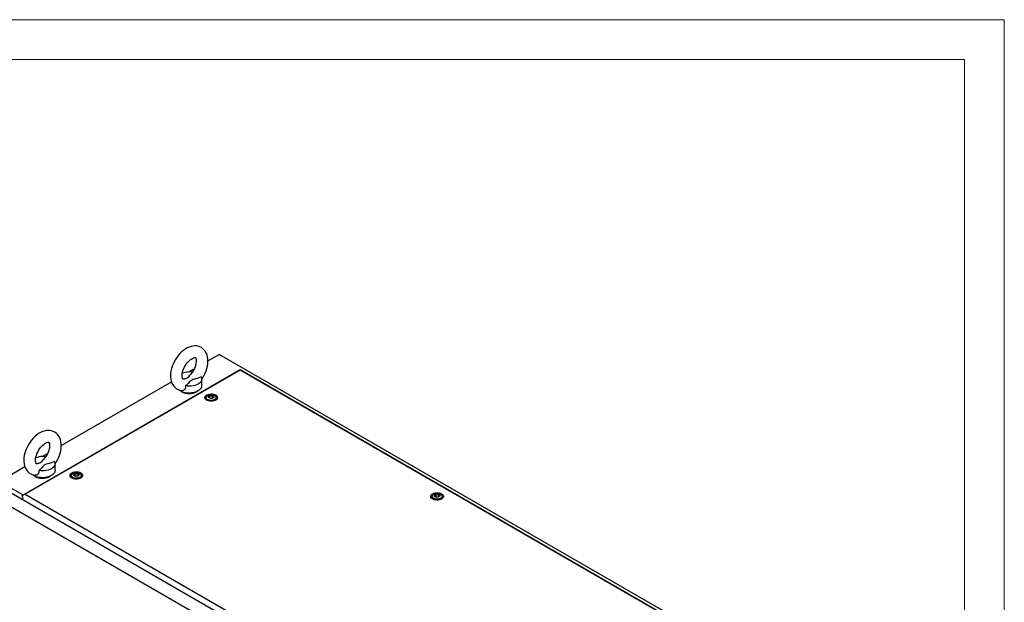
# Model space of a CAD drawing. Units: millimetres. Extents: x 0 to 420, y 0 to 297.
# Drawn here: x 272 to 420, y 209 to 297 of the extents above; entities that cross this region are included whole.
import ezdxf

# ---------------------------------------------------------------- set-up
doc = ezdxf.new("R2010")
doc.units = ezdxf.units.MM

msp = doc.modelspace()

# ---------------------------------------------------------------- linework, layer by layer
at = {"color": 7, "linetype": 'Continuous', "lineweight": 18}
for p, q in [((0, 297), (420, 297)), ((420, 0), (420, 297)), ((6, 291), (414, 291)), ((414, 6), (414, 291))]:
    msp.add_line(p, q, dxfattribs=at)
at = {"color": 7, "linetype": 'Continuous', "lineweight": 25}
for p, q in [((299.9969, 245.5593), (301.6891, 246.5361)), ((407.7551, 185.3055), (301.6891, 246.5361)), ((271.9994, 225.2845), (304.8401, 244.243)), ((304.8401, 244.161), (272.4414, 225.4576)), ((297.1108, 243.8932), (297.9472, 244.376)), ((304.8401, 244.161), (304.8401, 244.243)), ((304.8401, 244.243), (403.729, 187.1557)), ((400.489, 188.9441), (304.8401, 244.161)), ((277.8998, 232.8029), (294.5116, 242.3926)), ((299.0563, 241.7908), (299.0563, 242.8115)), ((299.7459, 240.0305), (299.7459, 239.7243)), ((299.7497, 239.6805), (299.7459, 239.7243)), ((300.242, 240.1467), (300.242, 240.2105)), ((300.7497, 240.0673), (300.7497, 240.0035)), ((301.2459, 239.7243), (301.242, 239.6805)), ((301.2459, 239.7243), (301.2459, 240.0305)), ((275.0137, 231.1368), (275.8501, 231.6196)), ((276.9592, 229.0345), (276.9592, 230.0551)), ((268.5435, 227.4016), (272.4145, 229.6363)), ((272.1051, 225.3455), (268.5435, 227.4016)), ((279.4165, 228.2946), (279.4165, 227.9884)), ((279.4204, 227.9446), (279.4165, 227.9884)), ((279.9127, 228.4109), (279.9127, 228.4747)), ((280.4204, 228.3314), (280.4204, 228.2677)), ((280.9165, 227.9884), (280.9127, 227.9446)), ((280.9165, 227.9884), (280.9165, 228.2946)), ((318.5713, 195.6637), (266.5989, 225.6667)), ((320.3832, 196.7097), (268.4109, 226.7127)), ((272.4414, 225.4576), (271.9994, 225.2845)), ((271.9994, 225.1718), (271.9994, 225.2845)), ((271.9994, 225.1718), (272.079, 225.1258)), ((272.079, 225.1258), (272.079, 224.5951)), ((272.4414, 225.4576), (370.4464, 168.8805)), ((333.7754, 225.131), (333.7754, 224.8248)), ((333.7792, 224.7811), (333.7754, 224.8248)), ((334.2715, 225.2473), (334.2715, 225.3111)), ((334.7792, 225.1679), (334.7792, 225.1041)), ((335.2754, 224.8248), (335.2715, 224.7811)), ((335.2754, 224.8248), (335.2754, 225.131))]:
    msp.add_line(p, q, dxfattribs=at)
at = {"color": 7, "linetype": 'Continuous', "lineweight": 25, "flags": 128}
for points in [[(299.045, 242.7958), (299.2207, 243.0587), (299.4092, 243.3862), (299.5748, 243.7249), (299.7158, 244.0716), (299.8305, 244.4236), (299.9171, 244.7779), (299.974, 245.1318), (299.9989, 245.4826), (299.9898, 245.8267), (299.9447, 246.1593), (299.8626, 246.4741), (299.7583, 246.7352), (299.6275, 246.9717), (299.4535, 247.2034), (299.2541, 247.3995), (299.0338, 247.5587), (298.7967, 247.6808), (298.5462, 247.7662), (298.2855, 247.8153), (298.0162, 247.8286), (297.7393, 247.8062), (297.4558, 247.7476), (297.1673, 247.6521), (296.8764, 247.5195), (296.5873, 247.351), (296.3042, 247.149), (296.0317, 246.9172), (295.7728, 246.6592), (295.5299, 246.3786), (295.3049, 246.0783), (295.0997, 245.7616), (294.916, 245.4314), (294.7555, 245.0907), (294.62, 244.7427), (294.5112, 244.39), (294.4307, 244.0356), (294.3805, 243.682), (294.3626, 243.3225), (294.3626, 243.3225)], [(296.1126, 243.3225), (296.1153, 243.4197), (296.1357, 243.6216), (296.1779, 243.843), (296.2431, 244.0787), (296.3314, 244.323), (296.4415, 244.5697), (296.5716, 244.8128), (296.7189, 245.0462), (296.8797, 245.2645), (297.0496, 245.4624), (297.2236, 245.6358), (297.3963, 245.7813), (297.5618, 245.8969), (297.714, 245.9821), (297.8469, 246.038), (297.9553, 246.0683), (298.0351, 246.0786), (298.0855, 246.0767), (298.1104, 246.0709), (298.1219, 246.0649), (298.1386, 246.0486), (298.1641, 246.0106), (298.1941, 245.9445), (298.2243, 245.8378), (298.2444, 245.6993), (298.2496, 245.5312), (298.2361, 245.3373), (298.2013, 245.122), (298.1438, 244.8905), (298.0632, 244.6484), (297.9602, 244.4018), (297.8365, 244.1568), (297.6946, 243.9195), (297.5378, 243.6956), (297.376, 243.4972)], [(294.3626, 243.3225), (294.3679, 243.1343), (294.405, 242.8001), (294.4792, 242.481), (294.5769, 242.2142), (294.7015, 241.9717), (294.8695, 241.7325), (295.0639, 241.5285), (295.2801, 241.3614), (295.5139, 241.2314), (295.7619, 241.1382), (296.0206, 241.0814), (296.0678, 241.0777)], [(296.4956, 242.8465), (296.4405, 242.8284), (296.3508, 242.8123), (296.2907, 242.811), (296.2582, 242.8163), (296.2444, 242.8219), (296.2297, 242.8342), (296.2067, 242.8646), (296.1774, 242.9221), (296.1454, 243.0203), (296.1222, 243.1507), (296.1127, 243.3022), (296.1126, 243.3225)], [(296.4958, 242.8454), (296.5315, 242.856), (296.8481, 242.9889), (297.0977, 243.18), (297.295, 243.4023), (297.3786, 243.4952)], [(298.9684, 243.1389), (298.5195, 242.9697), (297.9928, 242.8169), (297.7335, 242.7327), (297.5014, 242.6267), (297.3603, 242.5296), (297.2418, 242.4194), (297.0219, 242.167), (296.7862, 241.9197), (296.6141, 241.7798)], [(298.9684, 243.1389), (299.0349, 242.9746), (299.0563, 242.8062), (299.032, 242.638), (298.9628, 242.474), (298.8503, 242.3182), (298.6971, 242.1744), (298.5071, 242.0461), (298.2849, 241.9364), (298.0358, 241.848), (297.7659, 241.7831), (297.4818, 241.7431), (297.1905, 241.7291), (296.8988, 241.7414), (296.6141, 241.7798)], [(298.5071, 241.0254), (298.2892, 240.9176), (298.0453, 240.8302), (297.7812, 240.7653), (297.5029, 240.7245), (297.2172, 240.7086), (296.9306, 240.7181), (296.6499, 240.7528), (296.3817, 240.8118), (296.1321, 240.8937), (295.9072, 240.9967), (295.7122, 241.1183), (295.6447, 241.1705)], [(296.6141, 241.7798), (296.6271, 241.5987), (296.5994, 241.4201), (296.4944, 241.2309), (296.3198, 241.1078), (296.1128, 241.0715), (296.0686, 241.0826)], [(299.0563, 241.7908), (299.0559, 241.7701), (299.0285, 241.6051), (298.9577, 241.4445), (298.8454, 241.292), (298.694, 241.1513), (298.5071, 241.0254)], [(301.1756, 240.4229), (301.3059, 240.3294), (301.3983, 240.2219), (301.4484, 240.1054), (301.4541, 239.9854), (301.4149, 239.8676), (301.3327, 239.7573), (301.2115, 239.6599), (301.0567, 239.5797), (300.8757, 239.5207), (300.677, 239.4854), (300.4698, 239.4757), (300.2638, 239.4919), (300.0687, 239.5333), (299.8935, 239.5979), (299.7465, 239.6828), (299.6346, 239.7839), (299.5629, 239.8965), (299.5348, 240.0154), (299.5517, 240.1351), (299.6127, 240.2498), (299.715, 240.3543), (299.8539, 240.4436), (300.0227, 240.5136), (300.2137, 240.561), (300.4178, 240.5836), (300.6256, 240.5804), (300.8274, 240.5514), (301.0136, 240.4981), (301.1756, 240.4229)], [(301.0262, 240.3366), (301.1414, 240.2509), (301.2161, 240.1513), (301.2455, 240.0441), (301.2278, 239.936), (301.1641, 239.8339), (301.0584, 239.7442), (300.9174, 239.6724), (300.7499, 239.6231), (300.5664, 239.5994), (300.3785, 239.6028), (300.198, 239.6331), (300.0362, 239.6884), (299.9032, 239.7651), (299.8075, 239.8585), (299.7551, 239.9627), (299.7492, 240.0712), (299.7902, 240.1771), (299.8755, 240.2738), (299.9999, 240.3552), (300.1554, 240.4163), (300.3322, 240.453), (300.5194, 240.4632), (300.7051, 240.4463), (300.8776, 240.4031), (301.0262, 240.3366)], [(300.7787, 240.2958), (300.8584, 240.2301), (300.8943, 240.1527), (300.8822, 240.0728), (300.8235, 240.0001), (300.7253, 239.9434), (300.5994, 239.9095), (300.461, 239.9025), (300.3268, 239.9233), (300.213, 239.9693), (300.1333, 240.0349), (300.0974, 240.1124), (300.1095, 240.1923), (300.1682, 240.265), (300.2664, 240.3217), (300.3923, 240.3556), (300.5307, 240.3626), (300.6649, 240.3418), (300.7787, 240.2958)], [(299.7197, 239.703), (299.7316, 239.8051), (299.7459, 239.8415)], [(300.8339, 240.1848), (300.8285, 240.1908), (300.8187, 240.1963), (300.8054, 240.2014), (300.7644, 240.2134), (300.6688, 240.2543), (300.6223, 240.3036), (300.6121, 240.3141), (300.6014, 240.3222), (300.5897, 240.3271), (300.5796, 240.3282), (300.5685, 240.3272), (300.5564, 240.3245), (300.4981, 240.3031), (300.4262, 240.2827), (300.3462, 240.2795), (300.2772, 240.2813), (300.2643, 240.2802), (300.2538, 240.2778), (300.2461, 240.2739), (300.2399, 240.2657), (300.2379, 240.2547), (300.2395, 240.2331), (300.2406, 240.1881), (300.1933, 240.125), (300.1632, 240.0974), (300.1576, 240.0883), (300.1578, 240.0802), (300.1632, 240.0742), (300.173, 240.0688), (300.1863, 240.0637), (300.2273, 240.0517), (300.3229, 240.0108), (300.3694, 239.9615), (300.3796, 239.951), (300.3903, 239.9429), (300.402, 239.938), (300.4121, 239.9369), (300.4232, 239.9379), (300.4353, 239.9406), (300.4936, 239.962), (300.5655, 239.9824), (300.6455, 239.9855), (300.7145, 239.9838), (300.7274, 239.9849), (300.7379, 239.9873), (300.7456, 239.9911), (300.7518, 239.9994), (300.7538, 240.0104), (300.7522, 240.0319), (300.7511, 240.077), (300.7984, 240.1401), (300.8285, 240.1677), (300.8341, 240.1768), (300.8339, 240.1848)], [(300.8339, 240.1338), (300.8285, 240.1398), (300.8187, 240.1452), (300.8054, 240.1503), (300.7644, 240.1623), (300.6688, 240.2033), (300.6223, 240.2525), (300.6121, 240.2631), (300.6014, 240.2712), (300.5897, 240.276), (300.5796, 240.2772), (300.5685, 240.2762), (300.5564, 240.2734), (300.4981, 240.252), (300.4262, 240.2316), (300.3462, 240.2285), (300.2772, 240.2302), (300.2643, 240.2291), (300.2538, 240.2268), (300.2461, 240.2229), (300.2399, 240.2147), (300.2379, 240.2036), (300.2381, 240.2014)], [(301.2459, 239.8415), (301.2714, 239.7514), (301.272, 239.703)], [(276.9479, 230.0395), (277.1237, 230.3023), (277.3121, 230.6298), (277.4777, 230.9685), (277.6187, 231.3153), (277.7334, 231.6672), (277.82, 232.0215), (277.8769, 232.3754), (277.9019, 232.7262), (277.8928, 233.0703), (277.8476, 233.403), (277.7655, 233.7177), (277.6612, 233.9789), (277.5304, 234.2153), (277.3565, 234.447), (277.157, 234.6431), (276.9367, 234.8023), (276.6996, 234.9244), (276.4491, 235.0098), (276.1884, 235.0589), (275.9191, 235.0722), (275.6422, 235.0498), (275.3587, 234.9912), (275.0702, 234.8957), (274.7794, 234.7631), (274.4902, 234.5946), (274.2071, 234.3926), (273.9346, 234.1608), (273.6757, 233.9028), (273.4328, 233.6222), (273.2078, 233.3219), (273.0026, 233.0052), (272.8189, 232.675), (272.6584, 232.3344), (272.5229, 231.9863), (272.4141, 231.6337), (272.3336, 231.2792), (272.2834, 230.9257), (272.2655, 230.5662), (272.2655, 230.5662)], [(274.0155, 230.5662), (274.0182, 230.6633), (274.0386, 230.8653), (274.0808, 231.0866), (274.1461, 231.3223), (274.2343, 231.5666), (274.3444, 231.8133), (274.4746, 232.0564), (274.6219, 232.2899), (274.7826, 232.5081), (274.9525, 232.706), (275.1265, 232.8794), (275.2992, 233.0249), (275.4647, 233.1406), (275.6169, 233.2257), (275.7498, 233.2816), (275.8582, 233.3119), (275.9381, 233.3222), (275.9884, 233.3203), (276.0133, 233.3145), (276.0248, 233.3085), (276.0415, 233.2922), (276.0671, 233.2542), (276.097, 233.1881), (276.1272, 233.0814), (276.1473, 232.943), (276.1525, 232.7748), (276.139, 232.581), (276.1042, 232.3657), (276.0467, 232.1341), (275.9661, 231.892), (275.8631, 231.6454), (275.7394, 231.4005), (275.5975, 231.1632), (275.4407, 230.9392), (275.2789, 230.7408)], [(272.2655, 230.5662), (272.2708, 230.3779), (272.308, 230.0438), (272.3821, 229.7246), (272.4798, 229.4578), (272.6044, 229.2153), (272.7724, 228.9761), (272.9669, 228.7721), (273.183, 228.6051), (273.4168, 228.475), (273.6648, 228.3818), (273.9235, 228.325), (273.9707, 228.3213)], [(274.3985, 230.0901), (274.3434, 230.0721), (274.2537, 230.0559), (274.1937, 230.0547), (274.1611, 230.06), (274.1473, 230.0655), (274.1326, 230.0778), (274.1096, 230.1082), (274.0803, 230.1657), (274.0483, 230.264), (274.0251, 230.3943), (274.0157, 230.5458), (274.0155, 230.5662)], [(274.3988, 230.0891), (274.4345, 230.0996), (274.751, 230.2325), (275.0006, 230.4236), (275.1979, 230.6459), (275.2815, 230.7388)], [(276.8714, 230.3826), (276.4224, 230.2134), (275.8957, 230.0605), (275.6364, 229.9763), (275.4044, 229.8703), (275.2632, 229.7732), (275.1447, 229.663), (274.9248, 229.4107), (274.6891, 229.1633), (274.517, 229.0234)], [(276.8714, 230.3826), (276.9378, 230.2182), (276.9592, 230.0498), (276.935, 229.8816), (276.8657, 229.7176), (276.7532, 229.5618), (276.6, 229.418), (276.41, 229.2897), (276.1878, 229.1801), (275.9387, 229.0917), (275.6688, 229.0267), (275.3848, 228.9867), (275.0934, 228.9727), (274.8018, 228.9851), (274.517, 229.0234)], [(274.517, 229.0234), (274.53, 228.8423), (274.5023, 228.6637), (274.3973, 228.4745), (274.2227, 228.3514), (274.0158, 228.3151), (273.9715, 228.3262)], [(276.9592, 229.0345), (276.9589, 229.0137), (276.9314, 228.8488), (276.8607, 228.6882), (276.7483, 228.5357), (276.5969, 228.3949), (276.41, 228.2691)], [(280.8463, 228.687), (280.9766, 228.5935), (281.0689, 228.486), (281.1191, 228.3695), (281.1247, 228.2496), (281.0856, 228.1317), (281.0034, 228.0215), (280.8821, 227.924), (280.7274, 227.8439), (280.5464, 227.7848), (280.3477, 227.7496), (280.1405, 227.7398), (279.9345, 227.756), (279.7394, 227.7974), (279.5642, 227.862), (279.4172, 227.9469), (279.3053, 228.048), (279.2336, 228.1607), (279.2055, 228.2796), (279.2224, 228.3992), (279.2834, 228.5139), (279.3857, 228.6184), (279.5245, 228.7077), (279.6934, 228.7777), (279.8843, 228.8252), (280.0885, 228.8478), (280.2963, 228.8445), (280.4981, 228.8156), (280.6843, 228.7622), (280.8463, 228.687)], [(280.6969, 228.6008), (280.8121, 228.515), (280.8868, 228.4154), (280.9162, 228.3082), (280.8985, 228.2002), (280.8348, 228.098), (280.7291, 228.0083), (280.5881, 227.9365), (280.4206, 227.8872), (280.2371, 227.8636), (280.0492, 227.867), (279.8687, 227.8973), (279.7069, 227.9525), (279.5739, 228.0292), (279.4782, 228.1227), (279.4258, 228.2269), (279.4199, 228.3354), (279.4609, 228.4413), (279.5462, 228.538), (279.6705, 228.6194), (279.826, 228.6804), (280.0029, 228.7171), (280.1901, 228.7274), (280.3758, 228.7104), (280.5483, 228.6673), (280.6969, 228.6008)], [(280.4494, 228.56), (280.5291, 228.4943), (280.565, 228.4168), (280.5529, 228.3369), (280.4942, 228.2642), (280.396, 228.2075), (280.2701, 228.1736), (280.1317, 228.1666), (279.9975, 228.1874), (279.8837, 228.2334), (279.804, 228.2991), (279.7681, 228.3765), (279.7802, 228.4564), (279.8389, 228.5291), (279.9371, 228.5858), (280.063, 228.6197), (280.2014, 228.6267), (280.3356, 228.6059), (280.4494, 228.56)], [(280.5046, 228.449), (280.4992, 228.455), (280.4894, 228.4604), (280.4761, 228.4655), (280.435, 228.4775), (280.3395, 228.5184), (280.2929, 228.5677), (280.2827, 228.5782), (280.2721, 228.5863), (280.2603, 228.5912), (280.2503, 228.5923), (280.2392, 228.5913), (280.2271, 228.5886), (280.1688, 228.5672), (280.0968, 228.5468), (280.0169, 228.5437), (279.9479, 228.5454), (279.935, 228.5443), (279.9245, 228.5419), (279.9168, 228.5381), (279.9106, 228.5298), (279.9086, 228.5188), (279.9102, 228.4973), (279.9113, 228.4522), (279.864, 228.3892), (279.8339, 228.3615), (279.8283, 228.3524), (279.8285, 228.3444), (279.8339, 228.3384), (279.8436, 228.3329), (279.857, 228.3279), (279.898, 228.3159), (279.9936, 228.2749), (280.0401, 228.2256), (280.0503, 228.2151), (280.061, 228.207), (280.0727, 228.2021), (280.0827, 228.201), (280.0938, 228.202), (280.106, 228.2047), (280.1642, 228.2261), (280.2362, 228.2465), (280.3162, 228.2497), (280.3852, 228.2479), (280.3981, 228.2491), (280.4086, 228.2514), (280.4163, 228.2553), (280.4225, 228.2635), (280.4245, 228.2745), (280.4229, 228.2961), (280.4218, 228.3411), (280.4691, 228.4042), (280.4991, 228.4318), (280.5047, 228.4409), (280.5046, 228.449)], [(280.5046, 228.3979), (280.4992, 228.4039), (280.4894, 228.4094), (280.4761, 228.4145), (280.435, 228.4265), (280.3395, 228.4674), (280.2929, 228.5167), (280.2827, 228.5272), (280.2721, 228.5353), (280.2603, 228.5402), (280.2503, 228.5413), (280.2392, 228.5403), (280.2271, 228.5376), (280.1688, 228.5162), (280.0968, 228.4958), (280.0169, 228.4927), (279.9479, 228.4944), (279.935, 228.4933), (279.9245, 228.4909), (279.9168, 228.487), (279.9106, 228.4788), (279.9086, 228.4678), (279.9087, 228.4656)], [(276.41, 228.2691), (276.1921, 228.1612), (275.9482, 228.0738), (275.6841, 228.0089), (275.4059, 227.9681), (275.1201, 227.9522), (274.8335, 227.9618), (274.5528, 227.9964), (274.2846, 228.0554), (274.0351, 228.1373), (273.8101, 228.2403), (273.6151, 228.3619), (273.5476, 228.4142)], [(279.3904, 227.9671), (279.4023, 228.0693), (279.4165, 228.1056)], [(279.9109, 228.4172), (279.9113, 228.4012), (279.864, 228.3381), (279.8339, 228.3105), (279.8283, 228.3014), (279.8284, 228.2973)], [(280.9165, 228.1056), (280.9421, 228.0155), (280.9427, 227.9671)], [(335.2052, 225.5235), (335.3354, 225.4299), (335.4278, 225.3224), (335.4779, 225.206), (335.4836, 225.086), (335.4444, 224.9681), (335.3622, 224.8579), (335.241, 224.7604), (335.0862, 224.6803), (334.9053, 224.6212), (334.7065, 224.586), (334.4993, 224.5762), (334.2933, 224.5924), (334.0982, 224.6338), (333.9231, 224.6985), (333.7761, 224.7833), (333.6641, 224.8844), (333.5924, 224.9971), (333.5643, 225.116), (333.5812, 225.2356), (333.6422, 225.3503), (333.7445, 225.4548), (333.8834, 225.5441), (334.0522, 225.6141), (334.2432, 225.6616), (334.4473, 225.6842), (334.6551, 225.6809), (334.8569, 225.652), (335.0431, 225.5987), (335.2052, 225.5235)], [(335.0557, 225.4372), (335.1709, 225.3514), (335.2456, 225.2518), (335.275, 225.1446), (335.2573, 225.0366), (335.1936, 224.9345), (335.0879, 224.8447), (334.9469, 224.7729), (334.7794, 224.7237), (334.5959, 224.7), (334.408, 224.7034), (334.2275, 224.7337), (334.0657, 224.7889), (333.9327, 224.8657), (333.837, 224.9591), (333.7846, 225.0633), (333.7787, 225.1718), (333.8197, 225.2777), (333.9051, 225.3744), (334.0294, 225.4558), (334.1849, 225.5168), (334.3618, 225.5536), (334.5489, 225.5638), (334.7346, 225.5468), (334.9071, 225.5037), (335.0557, 225.4372)], [(333.7492, 224.8035), (333.7611, 224.9057), (333.7754, 224.942)], [(334.8082, 225.3964), (334.8879, 225.3307), (334.9238, 225.2532), (334.9117, 225.1733), (334.853, 225.1006), (334.7548, 225.0439), (334.6289, 225.01), (334.4905, 225.0031), (334.3563, 225.0238), (334.2425, 225.0698), (334.1628, 225.1355), (334.1269, 225.213), (334.139, 225.2929), (334.1977, 225.3655), (334.2959, 225.4222), (334.4218, 225.4561), (334.5602, 225.4631), (334.6944, 225.4424), (334.8082, 225.3964)], [(334.8634, 225.2854), (334.858, 225.2914), (334.8483, 225.2968), (334.8349, 225.3019), (334.7939, 225.3139), (334.6983, 225.3548), (334.6518, 225.4041), (334.6416, 225.4146), (334.6309, 225.4227), (334.6192, 225.4276), (334.6091, 225.4288), (334.5981, 225.4278), (334.5859, 225.425), (334.5277, 225.4036), (334.4557, 225.3832), (334.3757, 225.3801), (334.3067, 225.3818), (334.2938, 225.3807), (334.2833, 225.3784), (334.2756, 225.3745), (334.2694, 225.3662), (334.2674, 225.3552), (334.269, 225.3337), (334.2701, 225.2886), (334.2228, 225.2256), (334.1928, 225.1979), (334.1872, 225.1888), (334.1873, 225.1808), (334.1927, 225.1748), (334.2025, 225.1694), (334.2158, 225.1643), (334.2568, 225.1523), (334.3524, 225.1113), (334.399, 225.0621), (334.4092, 225.0515), (334.4198, 225.0434), (334.4316, 225.0386), (334.4416, 225.0374), (334.4527, 225.0384), (334.4648, 225.0412), (334.5231, 225.0626), (334.595, 225.083), (334.675, 225.0861), (334.744, 225.0844), (334.7569, 225.0855), (334.7674, 225.0878), (334.7751, 225.0917), (334.7813, 225.0999), (334.7833, 225.111), (334.7817, 225.1325), (334.7806, 225.1776), (334.8279, 225.2406), (334.858, 225.2682), (334.8636, 225.2773), (334.8634, 225.2854)], [(334.2697, 225.2537), (334.2701, 225.2376), (334.2228, 225.1745), (334.1928, 225.1469), (334.1872, 225.1378), (334.1872, 225.1337)], [(334.8634, 225.2344), (334.858, 225.2404), (334.8483, 225.2458), (334.8349, 225.2509), (334.7939, 225.2629), (334.6983, 225.3038), (334.6518, 225.3531), (334.6416, 225.3636), (334.6309, 225.3717), (334.6192, 225.3766), (334.6091, 225.3777), (334.5981, 225.3767), (334.5859, 225.374), (334.5277, 225.3526), (334.4557, 225.3322), (334.3757, 225.3291), (334.3067, 225.3308), (334.2938, 225.3297), (334.2833, 225.3273), (334.2756, 225.3234), (334.2694, 225.3152), (334.2674, 225.3042), (334.2676, 225.302)], [(335.2754, 224.942), (335.3009, 224.8519), (335.3015, 224.8035)]]:
    msp.add_lwpolyline(points, dxfattribs=at)
at = {"color": 7, "linetype": 'Continuous', "lineweight": 25}
for centre, radius, start, end in [((297.1816, 240.8579), 3.038, 81.097154, 109.97163), ((297.1813, 242.8063), 2.1997, 237.601267, 302.398733), ((275.0845, 228.1015), 3.038, 81.097341, 109.971479), ((275.0842, 230.0499), 2.1997, 237.601267, 302.398714)]:
    msp.add_arc(centre, radius, start, end, dxfattribs=at)

doc.saveas('drawing.dxf')
